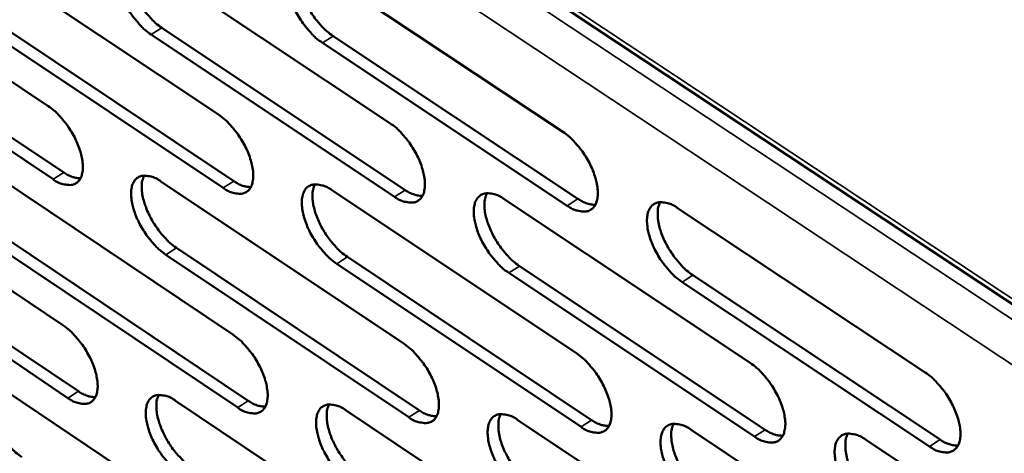
# Model space of a CAD drawing. Units: millimetres. Extents: x 65 to 5840, y 100 to 4100.
# Drawn here: x 5059 to 5111, y 2895 to 2918 of the extents above; entities that cross this region are included whole.
import ezdxf

# ---------------------------------------------------------------- set-up
doc = ezdxf.new("R2010")
doc.units = ezdxf.units.MM
doc.header["$LTSCALE"] = 20
doc.layers.add('Visible (ISO)', color=7, linetype='Continuous', lineweight=50)
doc.layers.add('Visible Narrow (ISO)', color=7, linetype='Continuous', lineweight=35)

msp = doc.modelspace()

# ---------------------------------------------------------------- linework, layer by layer
at = {"layer": 'Visible (ISO)'}
for p, q in [((5014.258, 2966.889), (5271.332, 2796.457)), ((5047.448, 2921.602), (5060.194, 2913.075)), ((5056.388, 2921.184), (5069.211, 2912.625)), ((5065.394, 2920.763), (5078.294, 2912.171)), ((5074.467, 2920.339), (5087.445, 2911.713)), ((5048.283, 2918.084), (5061.02, 2909.554)), ((5060.457, 2909.195), (5047.721, 2917.728)), ((5069.467, 2908.731), (5056.654, 2917.296)), ((5057.218, 2917.654), (5070.031, 2909.091)), ((5078.544, 2908.263), (5065.654, 2916.861)), ((5066.218, 2917.22), (5079.108, 2908.624)), ((5075.285, 2916.784), (5088.253, 2908.154)), ((5087.688, 2907.791), (5074.72, 2916.423)), ((5048.264, 2909.999), (5060.981, 2901.455)), ((5057.185, 2909.539), (5069.978, 2900.963)), ((5066.171, 2909.077), (5079.041, 2900.467)), ((5075.224, 2908.611), (5088.171, 2899.968)), ((5084.344, 2908.141), (5097.369, 2899.464)), ((5093.531, 2907.668), (5106.636, 2898.958)), ((5049.097, 2906.501), (5061.804, 2897.954)), ((5061.243, 2897.595), (5048.536, 2906.144)), ((5058.012, 2906.029), (5070.795, 2897.449)), ((5070.233, 2897.089), (5057.45, 2905.671)), ((5066.992, 2905.554), (5079.853, 2896.941)), ((5079.289, 2896.579), (5066.429, 2905.194)), ((5088.413, 2896.066), (5075.475, 2904.714)), ((5076.039, 2905.075), (5088.977, 2896.429)), ((5097.604, 2895.548), (5084.588, 2904.231)), ((5085.153, 2904.593), (5098.169, 2895.913)), ((5106.864, 2895.027), (5093.769, 2903.744)), ((5094.334, 2904.108), (5107.429, 2895.394)), ((5057.978, 2897.953), (5070.741, 2889.36)), ((5066.944, 2897.449), (5079.784, 2888.823)), ((5075.977, 2896.941), (5088.894, 2888.282)), ((5085.076, 2896.43), (5098.071, 2887.736)), ((5094.243, 2895.915), (5107.317, 2887.187)), ((5103.478, 2895.396), (5116.632, 2886.634))]:
    msp.add_line(p, q, dxfattribs=at)
at = {"layer": 'Visible (ISO)', "flags": 128}
for points in [[(5065.654, 2916.861, -0.02125), (5065.297, 2917.135, -0.038231), (5065.118, 2917.31, -0.006604), (5064.737, 2917.755, -0.020455), (5064.622, 2917.905, -0.018817), (5064.407, 2918.237, -0.018589), (5064.215, 2918.589, -0.0215), (5064.068, 2918.918, -0.019451), (5063.935, 2919.295, -0.028271), (5063.861, 2919.595, -0.02411), (5063.811, 2919.953, -0.042319), (5063.81, 2920.215, -0.038385), (5063.855, 2920.5, -0.066018), (5063.934, 2920.709, -0.068456), (5064.062, 2920.882, -0.082072), (5064.221, 2921, -0.080957), (5064.412, 2921.062, -0.059833), (5064.556, 2921.066, -0.027108), (5064.871, 2921.021, -0.065003), (5065.117, 2920.937, -0.051493), (5065.394, 2920.763)], [(5064.502, 2921.072, 0.035202), (5064.404, 2920.8, 0.062599), (5064.38, 2920.64, 0.016338), (5064.382, 2920.267, 0.03307), (5064.402, 2920.084, 0.020609), (5064.475, 2919.743, 0.023646), (5064.565, 2919.452, 0.017757), (5064.705, 2919.107, 0.019079), (5064.858, 2918.796, 0.017458), (5065.045, 2918.477, 0.017394), (5065.254, 2918.171, 0.019374), (5065.358, 2918.041, 0.00587), (5065.721, 2917.631, 0.036344), (5065.887, 2917.472, 0.020033), (5066.218, 2917.22)], [(5074.72, 2916.423, -0.021301), (5074.361, 2916.698, -0.038295), (5074.181, 2916.873, -0.006631), (5073.799, 2917.32, -0.020506), (5073.683, 2917.471, -0.018892), (5073.467, 2917.804, -0.018654), (5073.274, 2918.157, -0.021594), (5073.126, 2918.488, -0.019537), (5072.994, 2918.866, -0.028394), (5072.919, 2919.167, -0.024237), (5072.87, 2919.527, -0.042461), (5072.869, 2919.79, -0.038567), (5072.915, 2920.076, -0.066055), (5072.996, 2920.285, -0.068454), (5073.125, 2920.459, -0.081771), (5073.285, 2920.577, -0.080639), (5073.478, 2920.639, -0.059566), (5073.623, 2920.643, -0.027003), (5073.94, 2920.598, -0.064903), (5074.188, 2920.514, -0.051347), (5074.467, 2920.339)], [(5073.565, 2920.649, 0.035314), (5073.466, 2920.377, 0.062728), (5073.441, 2920.215, 0.016417), (5073.442, 2919.842, 0.033182), (5073.461, 2919.658, 0.020702), (5073.535, 2919.315, 0.023741), (5073.625, 2919.023, 0.017827), (5073.765, 2918.677, 0.019155), (5073.918, 2918.365, 0.017514), (5074.106, 2918.045, 0.017457), (5074.316, 2917.738, 0.019418), (5074.42, 2917.607, 0.005891), (5074.785, 2917.196, 0.036398), (5074.952, 2917.036, 0.020076), (5075.285, 2916.784)], [(5060.194, 2913.075, -0.02118), (5060.55, 2912.802, -0.03813), (5060.728, 2912.628, -0.00657), (5061.107, 2912.183, -0.020387), (5061.222, 2912.034, -0.018764), (5061.437, 2911.702, -0.018529), (5061.628, 2911.352, -0.021461), (5061.775, 2911.023, -0.019401), (5061.907, 2910.648, -0.028268), (5061.981, 2910.35, -0.024086), (5062.031, 2909.993, -0.04242), (5062.032, 2909.732, -0.038513), (5061.988, 2909.449, -0.066337), (5061.909, 2909.242, -0.068928), (5061.782, 2909.071, -0.082379), (5061.624, 2908.955, -0.081214), (5061.434, 2908.894, -0.059652), (5061.29, 2908.891, -0.026987), (5060.977, 2908.937, -0.064739), (5060.733, 2909.021, -0.051298), (5060.457, 2909.195)], [(5069.211, 2912.625, -0.021231), (5069.568, 2912.35, -0.038193), (5069.747, 2912.175, -0.006597), (5070.129, 2911.73, -0.020437), (5070.244, 2911.579, -0.018838), (5070.459, 2911.247, -0.018594), (5070.652, 2910.895, -0.021554), (5070.799, 2910.565, -0.019486), (5070.931, 2910.189, -0.02839), (5071.005, 2909.889, -0.024213), (5071.054, 2909.531, -0.042563), (5071.055, 2909.269, -0.038696), (5071.01, 2908.985, -0.066375), (5070.93, 2908.778, -0.068926), (5070.802, 2908.606, -0.082076), (5070.642, 2908.489, -0.080895), (5070.45, 2908.429, -0.059386), (5070.306, 2908.425, -0.026883), (5069.991, 2908.472, -0.064639), (5069.745, 2908.556, -0.051154), (5069.467, 2908.731)], [(5078.294, 2912.171, -0.021282), (5078.653, 2911.896, -0.038256), (5078.834, 2911.72, -0.006624), (5079.217, 2911.272, -0.020488), (5079.333, 2911.121, -0.018913), (5079.549, 2910.788, -0.018659), (5079.742, 2910.434, -0.021649), (5079.89, 2910.104, -0.019572), (5080.022, 2909.726, -0.028514), (5080.096, 2909.425, -0.024341), (5080.145, 2909.066, -0.042707), (5080.145, 2908.803, -0.03888), (5080.099, 2908.518, -0.066411), (5080.017, 2908.31, -0.068921), (5079.888, 2908.137, -0.081772), (5079.727, 2908.02, -0.080576), (5079.534, 2907.959, -0.059121), (5079.388, 2907.956, -0.026779), (5079.07, 2908.003, -0.06454), (5078.823, 2908.087, -0.051009), (5078.544, 2908.263)], [(5087.445, 2911.713, -0.021333), (5087.806, 2911.437, -0.03832), (5087.987, 2911.261, -0.006651), (5088.372, 2910.812, -0.020539), (5088.489, 2910.66, -0.018988), (5088.706, 2910.325, -0.018726), (5088.9, 2909.97, -0.021744), (5089.048, 2909.639, -0.019658), (5089.18, 2909.259, -0.028639), (5089.254, 2908.957, -0.02447), (5089.303, 2908.597, -0.042851), (5089.302, 2908.333, -0.039064), (5089.255, 2908.047, -0.066445), (5089.172, 2907.838, -0.068915), (5089.042, 2907.665, -0.081466), (5088.879, 2907.547, -0.080257), (5088.684, 2907.487, -0.058856), (5088.538, 2907.483, -0.026675), (5088.218, 2907.53, -0.06444), (5087.969, 2907.615, -0.050863), (5087.688, 2907.791)], [(5061.02, 2909.554, 0.043034), (5061.243, 2909.413, 0.043034), (5061.488, 2909.313, 0.034835), (5061.696, 2909.264, 0.034835), (5061.908, 2909.244)], [(5066.429, 2905.194, -0.021157), (5066.074, 2905.468, -0.038074), (5065.895, 2905.643, -0.006551), (5065.515, 2906.088, -0.020365), (5065.401, 2906.237, -0.018775), (5065.186, 2906.569, -0.018529), (5064.994, 2906.92, -0.021488), (5064.847, 2907.248, -0.019417), (5064.715, 2907.623, -0.028313), (5064.641, 2907.921, -0.024122), (5064.592, 2908.279, -0.042482), (5064.59, 2908.539, -0.03857), (5064.635, 2908.823, -0.066367), (5064.715, 2909.03, -0.068906), (5064.842, 2909.201, -0.08228), (5065, 2909.318, -0.081064), (5065.191, 2909.378, -0.059564), (5065.335, 2909.382, -0.026937), (5065.649, 2909.335, -0.064709), (5065.895, 2909.251, -0.051251), (5066.171, 2909.077)], [(5065.278, 2909.387, 0.035061), (5065.182, 2909.117, 0.062408), (5065.158, 2908.957, 0.016228), (5065.162, 2908.587, 0.032939), (5065.181, 2908.405, 0.020516), (5065.255, 2908.065, 0.023547), (5065.346, 2907.776, 0.017675), (5065.485, 2907.432, 0.018995), (5065.638, 2907.123, 0.017367), (5065.824, 2906.806, 0.01731), (5066.032, 2906.502, 0.019256), (5066.135, 2906.373, 0.005801), (5066.497, 2905.964, 0.036137), (5066.662, 2905.805, 0.019908), (5066.992, 2905.554)], [(5070.031, 2909.091, 0.043301), (5070.257, 2908.949, 0.043301), (5070.504, 2908.848, 0.035048), (5070.714, 2908.799, 0.035048), (5070.929, 2908.78)], [(5075.475, 2904.714, -0.021208), (5075.118, 2904.989, -0.038137), (5074.938, 2905.165, -0.006578), (5074.556, 2905.611, -0.020415), (5074.441, 2905.761, -0.018849), (5074.225, 2906.094, -0.018594), (5074.033, 2906.446, -0.021582), (5073.886, 2906.776, -0.019502), (5073.754, 2907.152, -0.028437), (5073.68, 2907.452, -0.024249), (5073.63, 2907.81, -0.042625), (5073.63, 2908.072, -0.038754), (5073.676, 2908.356, -0.066404), (5073.756, 2908.564, -0.068903), (5073.884, 2908.736, -0.081977), (5074.045, 2908.853, -0.080746), (5074.237, 2908.913, -0.059298), (5074.382, 2908.917, -0.026832), (5074.698, 2908.87, -0.064609), (5074.945, 2908.786, -0.051106), (5075.224, 2908.611)], [(5074.32, 2908.922, 0.035173), (5074.223, 2908.651, 0.062538), (5074.199, 2908.491, 0.016307), (5074.202, 2908.119, 0.033051), (5074.221, 2907.936, 0.020609), (5074.295, 2907.595, 0.023642), (5074.385, 2907.305, 0.017744), (5074.525, 2906.96, 0.019071), (5074.678, 2906.65, 0.017423), (5074.865, 2906.332, 0.017373), (5075.074, 2906.027, 0.019299), (5075.178, 2905.897, 0.005823), (5075.541, 2905.487, 0.03619), (5075.707, 2905.328, 0.019951), (5076.039, 2905.075)], [(5079.108, 2908.624, 0.043568), (5079.337, 2908.481, 0.043568), (5079.587, 2908.38, 0.035261), (5079.8, 2908.331, 0.035261), (5080.017, 2908.312)], [(5084.588, 2904.231, -0.021258), (5084.228, 2904.507, -0.0382), (5084.048, 2904.683, -0.006605), (5083.664, 2905.131, -0.020466), (5083.548, 2905.282, -0.018924), (5083.332, 2905.615, -0.01866), (5083.139, 2905.969, -0.021677), (5082.991, 2906.3, -0.019588), (5082.859, 2906.678, -0.028561), (5082.785, 2906.979, -0.024378), (5082.736, 2907.338, -0.042769), (5082.736, 2907.601, -0.038938), (5082.783, 2907.886, -0.066439), (5082.865, 2908.094, -0.068898), (5082.994, 2908.267, -0.081672), (5083.156, 2908.385, -0.080427), (5083.35, 2908.445, -0.059033), (5083.496, 2908.449, -0.026728), (5083.815, 2908.402, -0.064509), (5084.063, 2908.317, -0.050961), (5084.344, 2908.141)], [(5083.43, 2908.454, 0.035284), (5083.331, 2908.182, 0.062666), (5083.306, 2908.021, 0.016385), (5083.308, 2907.648, 0.033162), (5083.327, 2907.464, 0.020702), (5083.401, 2907.122, 0.023737), (5083.492, 2906.831, 0.017814), (5083.632, 2906.485, 0.019148), (5083.785, 2906.174, 0.017478), (5083.973, 2905.854, 0.017436), (5084.183, 2905.548, 0.019342), (5084.287, 2905.418, 0.005844), (5084.652, 2905.006, 0.036243), (5084.819, 2904.846, 0.019993), (5085.153, 2904.593)], [(5088.253, 2908.154, 0.043835), (5088.484, 2908.01, 0.043835), (5088.737, 2907.908, 0.035475), (5088.953, 2907.859, 0.035475), (5089.173, 2907.841)], [(5093.769, 2903.744, -0.021309), (5093.407, 2904.02, -0.038264), (5093.225, 2904.198, -0.006633), (5092.84, 2904.647, -0.020517), (5092.723, 2904.799, -0.018999), (5092.506, 2905.133, -0.018726), (5092.312, 2905.489, -0.021772), (5092.164, 2905.82, -0.019675), (5092.032, 2906.2, -0.028686), (5091.958, 2906.502, -0.024507), (5091.91, 2906.863, -0.042913), (5091.91, 2907.127, -0.039122), (5091.958, 2907.412, -0.066473), (5092.041, 2907.622, -0.068891), (5092.172, 2907.795, -0.081366), (5092.335, 2907.913, -0.080107), (5092.53, 2907.973, -0.058768), (5092.678, 2907.977, -0.026623), (5092.999, 2907.93, -0.064409), (5093.248, 2907.845, -0.050816), (5093.531, 2907.668)], [(5092.606, 2907.982, 0.035394), (5092.507, 2907.709, 0.062792), (5092.481, 2907.547, 0.016463), (5092.483, 2907.173, 0.033274), (5092.502, 2906.989, 0.020796), (5092.575, 2906.645, 0.023833), (5092.666, 2906.353, 0.017884), (5092.806, 2906.006, 0.019224), (5092.96, 2905.693, 0.017534), (5093.148, 2905.373, 0.017499), (5093.359, 2905.066, 0.019385), (5093.464, 2904.935, 0.005865), (5093.831, 2904.522, 0.036296), (5093.999, 2904.361, 0.020035), (5094.334, 2904.108)], [(5060.981, 2901.455, -0.021088), (5061.336, 2901.181, -0.037974), (5061.514, 2901.007, -0.006517), (5061.893, 2900.563, -0.020297), (5062.006, 2900.414, -0.018722), (5062.22, 2900.084, -0.01847), (5062.412, 2899.734, -0.021449), (5062.558, 2899.407, -0.019367), (5062.69, 2899.033, -0.02831), (5062.764, 2898.736, -0.024098), (5062.813, 2898.38, -0.042583), (5062.815, 2898.121, -0.038699), (5062.77, 2897.84, -0.066686), (5062.691, 2897.634, -0.069379), (5062.565, 2897.464, -0.082584), (5062.407, 2897.35, -0.081316), (5062.217, 2897.291, -0.059381), (5062.074, 2897.288, -0.026816), (5061.762, 2897.336, -0.064445), (5061.518, 2897.42, -0.051057), (5061.243, 2897.595)], [(5069.978, 2900.963, -0.021138), (5070.334, 2900.688, -0.038036), (5070.513, 2900.513, -0.006544), (5070.894, 2900.068, -0.020347), (5071.009, 2899.918, -0.018796), (5071.223, 2899.587, -0.018534), (5071.415, 2899.235, -0.021542), (5071.562, 2898.907, -0.019451), (5071.694, 2898.532, -0.028433), (5071.768, 2898.234, -0.024225), (5071.817, 2897.877, -0.042727), (5071.818, 2897.617, -0.038884), (5071.772, 2897.334, -0.066724), (5071.692, 2897.128, -0.069376), (5071.565, 2896.958, -0.08228), (5071.405, 2896.842, -0.080997), (5071.214, 2896.783, -0.059116), (5071.07, 2896.781, -0.026713), (5070.755, 2896.829, -0.064347), (5070.51, 2896.914, -0.050913), (5070.233, 2897.089)], [(5079.041, 2900.467, -0.021188), (5079.399, 2900.192, -0.038099), (5079.579, 2900.016, -0.006571), (5079.962, 2899.569, -0.020398), (5080.077, 2899.418, -0.01887), (5080.293, 2899.086, -0.018599), (5080.485, 2898.733, -0.021637), (5080.632, 2898.404, -0.019537), (5080.765, 2898.027, -0.028557), (5080.838, 2897.728, -0.024354), (5080.887, 2897.37, -0.042872), (5080.887, 2897.108, -0.039069), (5080.841, 2896.825, -0.06676), (5080.76, 2896.618, -0.069371), (5080.631, 2896.447, -0.081973), (5080.47, 2896.332, -0.080677), (5080.277, 2896.273, -0.058852), (5080.132, 2896.27, -0.02661), (5079.815, 2896.318, -0.064248), (5079.568, 2896.403, -0.050769), (5079.289, 2896.579)], [(5088.171, 2899.968, -0.021239), (5088.532, 2899.691, -0.038162), (5088.713, 2899.515, -0.006598), (5089.097, 2899.066, -0.020449), (5089.213, 2898.915, -0.018945), (5089.429, 2898.581, -0.018665), (5089.623, 2898.227, -0.021732), (5089.77, 2897.897, -0.019623), (5089.902, 2897.518, -0.028682), (5089.976, 2897.218, -0.024483), (5090.024, 2896.859, -0.043017), (5090.024, 2896.596, -0.039255), (5089.977, 2896.312, -0.066795), (5089.894, 2896.105, -0.069363), (5089.764, 2895.933, -0.081665), (5089.601, 2895.817, -0.080357), (5089.407, 2895.758, -0.058589), (5089.261, 2895.755, -0.026506), (5088.942, 2895.804, -0.064149), (5088.694, 2895.889, -0.050625), (5088.413, 2896.066)], [(5097.369, 2899.464, -0.02129), (5097.732, 2899.187, -0.038225), (5097.914, 2899.01, -0.006625), (5098.3, 2898.56, -0.0205), (5098.416, 2898.408, -0.019021), (5098.634, 2898.073, -0.018731), (5098.828, 2897.717, -0.021827), (5098.976, 2897.386, -0.01971), (5099.108, 2897.006, -0.028808), (5099.182, 2896.704, -0.024614), (5099.229, 2896.344, -0.043162), (5099.228, 2896.08, -0.039441), (5099.18, 2895.796, -0.066827), (5099.097, 2895.587, -0.069354), (5098.965, 2895.415, -0.081356), (5098.801, 2895.299, -0.080037), (5098.605, 2895.239, -0.058326), (5098.458, 2895.236, -0.026402), (5098.136, 2895.285, -0.06405), (5097.887, 2895.371, -0.050481), (5097.604, 2895.548)], [(5106.636, 2898.958, -0.021341), (5107, 2898.679, -0.038289), (5107.184, 2898.501, -0.006653), (5107.571, 2898.05, -0.020551), (5107.689, 2897.897, -0.019097), (5107.907, 2897.561, -0.018798), (5108.102, 2897.204, -0.021924), (5108.25, 2896.871, -0.019798), (5108.382, 2896.49, -0.028935), (5108.456, 2896.187, -0.024746), (5108.503, 2895.825, -0.043308), (5108.502, 2895.56, -0.039628), (5108.452, 2895.275, -0.066858), (5108.368, 2895.066, -0.069343), (5108.235, 2894.893, -0.081044), (5108.069, 2894.776, -0.079716), (5107.872, 2894.717, -0.058063), (5107.723, 2894.714, -0.026297), (5107.399, 2894.763, -0.06395), (5107.149, 2894.849, -0.050336), (5106.864, 2895.027)], [(5057.094, 2898.265, 0.034809), (5057.001, 2897.997, 0.062085), (5056.978, 2897.838, 0.016039), (5056.983, 2897.47, 0.032696), (5057.004, 2897.29, 0.020332), (5057.078, 2896.954, 0.023355), (5057.169, 2896.667, 0.017524), (5057.307, 2896.327, 0.018837), (5057.459, 2896.02, 0.017222), (5057.644, 2895.706, 0.017166), (5057.851, 2895.404, 0.019097), (5057.952, 2895.277, 0.005713), (5058.311, 2894.87, 0.035879), (5058.475, 2894.713, 0.019743), (5058.802, 2894.463)], [(5061.804, 2897.954, 0.043097), (5062.028, 2897.813, 0.043097), (5062.273, 2897.712, 0.034831), (5062.481, 2897.662, 0.034831), (5062.694, 2897.641)], [(5067.201, 2893.586, -0.021065), (5066.846, 2893.86, -0.037919), (5066.668, 2894.035, -0.006499), (5066.289, 2894.48, -0.020276), (5066.175, 2894.629, -0.018733), (5065.961, 2894.959, -0.01847), (5065.769, 2895.309, -0.021476), (5065.623, 2895.636, -0.019383), (5065.491, 2896.01, -0.028356), (5065.418, 2896.307, -0.024134), (5065.368, 2896.663, -0.042645), (5065.367, 2896.922, -0.038757), (5065.412, 2897.204, -0.066716), (5065.491, 2897.409, -0.069357), (5065.618, 2897.579, -0.082485), (5065.776, 2897.694, -0.081167), (5065.966, 2897.753, -0.059293), (5066.11, 2897.756, -0.026766), (5066.424, 2897.708, -0.064415), (5066.668, 2897.624, -0.05101), (5066.944, 2897.449)], [(5066.05, 2897.762, 0.03492), (5065.956, 2897.493, 0.062216), (5065.933, 2897.334, 0.016118), (5065.937, 2896.965, 0.032808), (5065.957, 2896.784, 0.020423), (5066.032, 2896.446, 0.023449), (5066.122, 2896.158, 0.017592), (5066.261, 2895.817, 0.018912), (5066.414, 2895.509, 0.017277), (5066.599, 2895.194, 0.017227), (5066.807, 2894.891, 0.019139), (5066.909, 2894.763, 0.005734), (5067.27, 2894.355, 0.035932), (5067.434, 2894.197, 0.019785), (5067.763, 2893.946)], [(5070.795, 2897.449, 0.043365), (5071.022, 2897.307, 0.043365), (5071.269, 2897.205, 0.035044), (5071.48, 2897.156, 0.035044), (5071.695, 2897.136)], [(5076.227, 2893.064, -0.021115), (5075.87, 2893.34, -0.037981), (5075.691, 2893.515, -0.006526), (5075.31, 2893.961, -0.020326), (5075.195, 2894.111, -0.018807), (5074.98, 2894.443, -0.018535), (5074.788, 2894.794, -0.02157), (5074.642, 2895.122, -0.019468), (5074.51, 2895.498, -0.028479), (5074.436, 2895.796, -0.024262), (5074.387, 2896.153, -0.042789), (5074.386, 2896.413, -0.038942), (5074.432, 2896.695, -0.066753), (5074.513, 2896.902, -0.069353), (5074.641, 2897.072, -0.08218), (5074.801, 2897.188, -0.080847), (5074.992, 2897.247, -0.059029), (5075.137, 2897.25, -0.026663), (5075.453, 2897.202, -0.064317), (5075.699, 2897.117, -0.050866), (5075.977, 2896.941)], [(5075.072, 2897.256, 0.035032), (5074.977, 2896.985, 0.062346), (5074.953, 2896.826, 0.016196), (5074.957, 2896.455, 0.032919), (5074.977, 2896.274, 0.020515), (5075.051, 2895.935, 0.023543), (5075.142, 2895.646, 0.017661), (5075.281, 2895.303, 0.018987), (5075.434, 2894.995, 0.017332), (5075.62, 2894.678, 0.017289), (5075.829, 2894.374, 0.019182), (5075.931, 2894.246, 0.005755), (5076.294, 2893.837, 0.035984), (5076.459, 2893.678, 0.019827), (5076.79, 2893.426)], [(5079.853, 2896.941, 0.043633), (5080.081, 2896.797, 0.043633), (5080.332, 2896.695, 0.035257), (5080.545, 2896.646, 0.035257), (5080.763, 2896.626)], [(5085.32, 2892.539, -0.021165), (5084.961, 2892.815, -0.038044), (5084.781, 2892.992, -0.006553), (5084.398, 2893.439, -0.020376), (5084.282, 2893.59, -0.018881), (5084.067, 2893.922, -0.0186), (5083.874, 2894.275, -0.021664), (5083.727, 2894.605, -0.019553), (5083.595, 2894.981, -0.028604), (5083.521, 2895.281, -0.02439), (5083.472, 2895.639, -0.042934), (5083.472, 2895.9, -0.039127), (5083.519, 2896.183, -0.066789), (5083.601, 2896.391, -0.069347), (5083.73, 2896.562, -0.081873), (5083.892, 2896.678, -0.080528), (5084.085, 2896.737, -0.058765), (5084.231, 2896.74, -0.026559), (5084.549, 2896.691, -0.064218), (5084.796, 2896.606, -0.050722), (5085.076, 2896.43)], [(5084.161, 2896.745, 0.035142), (5084.064, 2896.474, 0.062475), (5084.04, 2896.314, 0.016274), (5084.043, 2895.942, 0.03303), (5084.063, 2895.76, 0.020608), (5084.137, 2895.42, 0.023638), (5084.228, 2895.13, 0.01773), (5084.368, 2894.786, 0.019063), (5084.521, 2894.476, 0.017387), (5084.708, 2894.159, 0.017352), (5084.917, 2893.854, 0.019224), (5085.02, 2893.725, 0.005776), (5085.384, 2893.314, 0.036036), (5085.551, 2893.155, 0.019868), (5085.883, 2892.902)], [(5088.977, 2896.429, 0.043901), (5089.208, 2896.284, 0.043901), (5089.462, 2896.181, 0.035471), (5089.677, 2896.132, 0.035471), (5089.898, 2896.113)], [(5094.48, 2892.01, -0.021216), (5094.119, 2892.287, -0.038107), (5093.937, 2892.464, -0.00658), (5093.553, 2892.913, -0.020427), (5093.437, 2893.065, -0.018956), (5093.22, 2893.398, -0.018666), (5093.027, 2893.753, -0.02176), (5092.879, 2894.083, -0.01964), (5092.747, 2894.461, -0.028729), (5092.674, 2894.762, -0.02452), (5092.625, 2895.121, -0.043079), (5092.626, 2895.384, -0.039313), (5092.674, 2895.668, -0.066823), (5092.756, 2895.876, -0.069339), (5092.887, 2896.047, -0.081565), (5093.05, 2896.164, -0.080208), (5093.245, 2896.223, -0.058501), (5093.392, 2896.226, -0.026455), (5093.712, 2896.177, -0.064119), (5093.961, 2896.092, -0.050578), (5094.243, 2895.915)], [(5093.317, 2896.231, 0.035252), (5093.219, 2895.959, 0.062602), (5093.195, 2895.798, 0.016352), (5093.197, 2895.425, 0.033141), (5093.217, 2895.242, 0.0207), (5093.291, 2894.901, 0.023732), (5093.381, 2894.61, 0.017799), (5093.521, 2894.265, 0.019139), (5093.675, 2893.954, 0.017442), (5093.863, 2893.635, 0.017414), (5094.073, 2893.329, 0.019266), (5094.177, 2893.2, 0.005796), (5094.542, 2892.788, 0.036088), (5094.71, 2892.628, 0.01991), (5095.044, 2892.375)], [(5098.169, 2895.913, 0.044169), (5098.403, 2895.767, 0.044169), (5098.66, 2895.664, 0.035685), (5098.878, 2895.614, 0.035685), (5099.1, 2895.597)], [(5103.708, 2891.477, -0.021266), (5103.345, 2891.755, -0.038169), (5103.162, 2891.933, -0.006607), (5102.776, 2892.383, -0.020477), (5102.659, 2892.535, -0.019032), (5102.442, 2892.87, -0.018732), (5102.248, 2893.226, -0.021856), (5102.1, 2893.558, -0.019727), (5101.967, 2893.937, -0.028855), (5101.894, 2894.239, -0.024651), (5101.846, 2894.6, -0.043225), (5101.847, 2894.864, -0.0395), (5101.896, 2895.148, -0.066855), (5101.98, 2895.357, -0.069329), (5102.112, 2895.529, -0.081254), (5102.277, 2895.646, -0.079887), (5102.473, 2895.705, -0.058239), (5102.621, 2895.708, -0.026351), (5102.944, 2895.659, -0.064019), (5103.194, 2895.573, -0.050434), (5103.478, 2895.396)], [(5102.541, 2895.713, 0.035362), (5102.442, 2895.44, 0.062727), (5102.417, 2895.278, 0.016429), (5102.419, 2894.904, 0.033252), (5102.438, 2894.721, 0.020794), (5102.512, 2894.378, 0.023827), (5102.603, 2894.086, 0.017869), (5102.743, 2893.74, 0.019215), (5102.897, 2893.428, 0.017498), (5103.086, 2893.108, 0.017477), (5103.297, 2892.801, 0.019309), (5103.401, 2892.671, 0.005817), (5103.768, 2892.258, 0.03614), (5103.937, 2892.097, 0.019952), (5104.273, 2891.843)], [(5107.429, 2895.394, 0.044437), (5107.667, 2895.246, 0.044437), (5107.926, 2895.142, 0.0359), (5108.147, 2895.093, 0.0359), (5108.372, 2895.076)]]:
    msp.add_lwpolyline(points, format="xyb", dxfattribs=at)
at = {"layer": 'Visible Narrow (ISO)'}
for p, q in [((5014.054, 2967.292), (5271.321, 2796.75)), ((5013.726, 2966.431), (5273.459, 2794.18)), ((5272.738, 2792.155), (5013.16, 2964.461)), ((5065.654, 2916.861), (5066.218, 2917.22)), ((5074.72, 2916.423), (5075.285, 2916.784)), ((5060.457, 2909.195), (5061.02, 2909.554)), ((5069.467, 2908.731), (5070.031, 2909.091)), ((5078.544, 2908.263), (5079.108, 2908.624)), ((5087.688, 2907.791), (5088.253, 2908.154)), ((5066.429, 2905.194), (5066.992, 2905.554)), ((5075.475, 2904.714), (5076.039, 2905.075)), ((5084.588, 2904.231), (5085.153, 2904.593)), ((5093.769, 2903.744), (5094.334, 2904.108)), ((5061.243, 2897.595), (5061.804, 2897.954)), ((5070.233, 2897.089), (5070.795, 2897.449)), ((5079.289, 2896.579), (5079.853, 2896.941)), ((5088.413, 2896.066), (5088.977, 2896.429)), ((5097.604, 2895.548), (5098.169, 2895.913)), ((5106.864, 2895.027), (5107.429, 2895.394))]:
    msp.add_line(p, q, dxfattribs=at)

doc.saveas('drawing.dxf')
